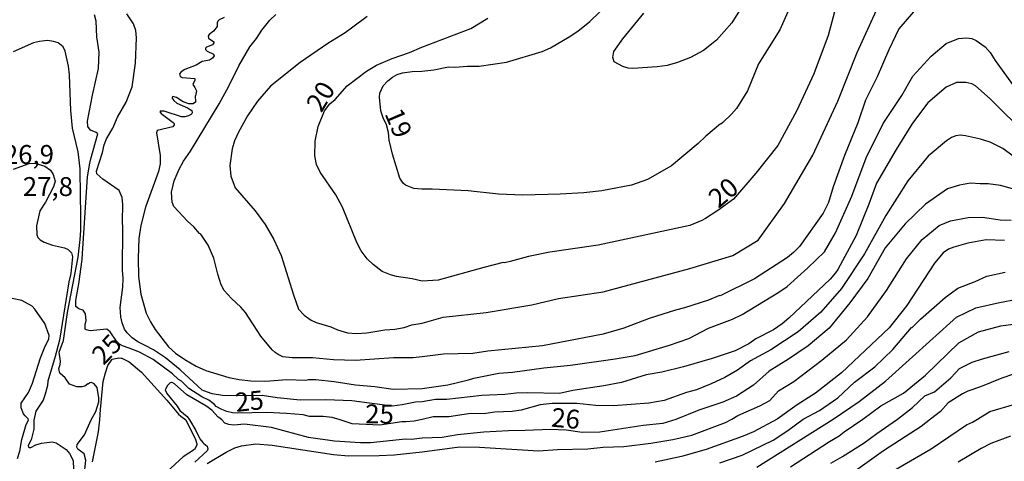
# Model space of a CAD drawing. Units: millimetres. Extents: x 187937 to 191804, y 1675150 to 1681099.
# Drawn here: x 188798 to 189058, y 1679267 to 1679384 of the extents above; entities that cross this region are included whole.
import ezdxf
from ezdxf.enums import TextEntityAlignment as Align

# ---------------------------------------------------------------- set-up
doc = ezdxf.new("R2010")
doc.units = ezdxf.units.MM
doc.header["$MEASUREMENT"] = 0
for name, color, linetype in [('V-CURVA_DE_NIVEL', 40, 'Continuous'), ('V-CURVA_MESTRA', 30, 'Continuous'), ('V-TEXTO_DE_ALTIMETRIA', 7, 'Continuous')]:
    doc.layers.add(name, color=color, linetype=linetype)
doc.styles.get("Standard").update_dxf_attribs({"font": 'simplex.shx', "height": 2.5})

msp = doc.modelspace()

# ---------------------------------------------------------------- linework, layer by layer
at = {"layer": 'V-CURVA_DE_NIVEL'}
for points in [[(189003.04, 1679391.22), (188998.73, 1679381.59), (188993.15, 1679372.62), (188990.2, 1679365.41), (188987.29, 1679360.76), (188986, 1679359.26), (188983.7, 1679357.03), (188983.2, 1679356.63), (188983.07, 1679356.68), (188979.22, 1679353.44), (188977.16, 1679351.52), (188970.14, 1679345.61), (188963.8, 1679341.97), (188959.54, 1679340.52), (188951.7, 1679338.98), (188946.94, 1679338.49), (188940.63, 1679338.12), (188930.82, 1679337.85), (188924.3, 1679338.12), (188916.35, 1679338.95), (188906.8, 1679339.4), (188904.09, 1679339.39), (188901.93, 1679339.63), (188899.77, 1679340.44), (188899.12, 1679341.03), (188898.25, 1679342.35), (188896.29, 1679348.66), (188895.45, 1679352.39), (188895.24, 1679354.37), (188894.72, 1679356.44), (188893.86, 1679358.25), (188893.22, 1679360.18), (188892.86, 1679363.8), (188892.94, 1679364.83), (188893.84, 1679366.74), (188895.1, 1679368.09), (188896.32, 1679369.07), (188897.57, 1679369.73), (188898.94, 1679370.18), (188901.49, 1679370.57), (188904.06, 1679370.67), (188907.26, 1679370.95), (188911.15, 1679371.79), (188912.83, 1679371.71), (188916.16, 1679371.95), (188919.2, 1679371.92), (188926.42, 1679372.98), (188935.91, 1679375.84), (188938.07, 1679376.81), (188943.05, 1679379.7), (188945.3, 1679381.22), (188948.51, 1679383.75), (188953.72, 1679388.84)], [(188988.58, 1679387.42), (188986.05, 1679383.39), (188982.02, 1679378.87), (188978.59, 1679376.13), (188975.12, 1679374.24), (188971.73, 1679372.92), (188968.99, 1679372.15), (188966.28, 1679371.79), (188959.87, 1679371.31), (188958.66, 1679371.42), (188957.23, 1679371.84), (188954.91, 1679373.09), (188954.59, 1679374.29), (188954.83, 1679375.81), (188957.26, 1679379.23), (188962.79, 1679386)], [(189064.29, 1679353.5), (189054.46, 1679363.28), (189050.55, 1679366.73), (189049.59, 1679367.29), (189047.94, 1679367.65), (189045.54, 1679367.65), (189042.8, 1679366.41), (189037.92, 1679362.22), (189033.83, 1679356.85), (189029.55, 1679349.96), (189024.32, 1679341.01), (189022.28, 1679335.44), (189018.96, 1679327.18), (189014.14, 1679318.18), (189013.53, 1679317.28), (189012.09, 1679315.61), (189001.11, 1679305.26), (188999.39, 1679303.8), (188997.07, 1679302.22), (188992.43, 1679299.79), (188990.53, 1679298.51), (188986.99, 1679296.65), (188980.86, 1679294.62), (188973.27, 1679292.42), (188967.52, 1679291.05), (188963.38, 1679290.35), (188956.86, 1679288.28), (188952.25, 1679287.37), (188944, 1679286.16), (188940.47, 1679285.39), (188932.07, 1679285.57), (188929.01, 1679285.45), (188926.03, 1679285.1), (188919.95, 1679284.82), (188910.64, 1679283.8), (188907.67, 1679283.75), (188904.15, 1679283.13), (188902.39, 1679283.11), (188898.9, 1679282.35), (188896.24, 1679282.03), (188885.57, 1679283.42), (188878.62, 1679283.7), (188871.86, 1679283.64), (188865.8, 1679284.21), (188861.81, 1679284.86), (188852.76, 1679284.79), (188851.32, 1679284.86), (188848.59, 1679285.3), (188846.36, 1679286.1), (188845.98, 1679286.23), (188840.13, 1679291.67), (188836.28, 1679294.8), (188833.03, 1679296.96), (188830.85, 1679298.09), (188828.97, 1679299.06), (188827.4, 1679300.12), (188826.1, 1679301.38), (188825.38, 1679302.39), (188824.78, 1679304.02), (188824.41, 1679305.65), (188824.26, 1679308.1), (188824.97, 1679313.48), (188825.03, 1679315.82), (188824.88, 1679318.02), (188824.99, 1679329.14), (188824.85, 1679330.93), (188825, 1679335.34), (188824.81, 1679337.24), (188824.02, 1679339.1), (188819.71, 1679342.07), (188818.07, 1679343.48), (188817.96, 1679344.22), (188819.57, 1679349.12), (188820, 1679351.15), (188820.67, 1679352.72), (188822.29, 1679355.55), (188823.52, 1679358.48), (188825.8, 1679362.43), (188827.46, 1679366.53), (188828.32, 1679372.78), (188828.61, 1679379.48), (188828.41, 1679381.44), (188827.74, 1679383.2), (188826.01, 1679385.79)], [(188851.8, 1679384.84), (188850.43, 1679384.22), (188850.08, 1679383.87), (188849.89, 1679383.45), (188849.91, 1679382.46), (188848.97, 1679381.24), (188847.79, 1679380.34), (188847.54, 1679379.87), (188847.64, 1679379.34), (188849.03, 1679378.42), (188849.01, 1679378.11), (188848.64, 1679377.62), (188847.07, 1679377.03), (188846.79, 1679376.76), (188846.79, 1679376.37), (188847.28, 1679375.92), (188848.98, 1679375.18), (188849.08, 1679374.71), (188848.72, 1679374.1), (188847.89, 1679373.56), (188845.94, 1679373.18), (188844.34, 1679372.23), (188841.38, 1679371.08), (188840.38, 1679370.46), (188839.94, 1679369.92), (188840.11, 1679369.27), (188840.68, 1679368.96), (188843.98, 1679368.71), (188844.03, 1679368.17), (188843.61, 1679367.59), (188843.5, 1679367.09), (188844.05, 1679366.3), (188844.42, 1679365.41), (188844.21, 1679364.12), (188844.13, 1679364.22), (188844.19, 1679362.46), (188843.53, 1679362.01), (188842.46, 1679361.96), (188840.92, 1679362.55), (188839.2, 1679363.64), (188838.17, 1679363.9), (188837.91, 1679363.57), (188838.44, 1679362.86), (188839.24, 1679362.18), (188842.05, 1679360.94), (188843.18, 1679360.24), (188843.34, 1679359.64), (188843.1, 1679359.23), (188842.35, 1679358.8), (188841.36, 1679358.54), (188840.5, 1679358.6), (188835.92, 1679360.06), (188834.87, 1679360.04), (188834.77, 1679359.91), (188835.07, 1679359.44), (188838.24, 1679357.09), (188838.54, 1679356.77), (188838.52, 1679356.4), (188838.19, 1679355.95), (188834.05, 1679354.96), (188833.87, 1679354.34), (188834.81, 1679348.31), (188834.81, 1679346.11), (188834.4, 1679344.13), (188830.97, 1679334.62), (188829.73, 1679329.78), (188829.17, 1679326.35), (188829, 1679321.14), (188829.07, 1679316.35), (188829.68, 1679311.62), (188831.17, 1679306.63), (188832.3, 1679304.31), (188833.55, 1679302.26), (188837.04, 1679297.74), (188838.93, 1679296.05), (188841.38, 1679294.32), (188844.32, 1679292.6), (188846.93, 1679291.49), (188852.98, 1679289.61), (188855.76, 1679289.05), (188858.82, 1679288.68), (188862.7, 1679288.63), (188868.32, 1679289.04), (188873.34, 1679288.92), (188874.12, 1679289.09), (188876.04, 1679289.04), (188880.88, 1679288.5), (188886.49, 1679287.63), (188891.61, 1679287.21), (188896.5, 1679286.5), (188904.14, 1679286.67), (188910.91, 1679287.64), (188916.4, 1679288.94), (188917.81, 1679289.42), (188924.4, 1679290.76), (188928.07, 1679291.03), (188936.31, 1679292.17), (188943.35, 1679292.86), (188955.21, 1679294.51), (188960.49, 1679295.46), (188969.61, 1679298.14), (188974.67, 1679299.9), (188979.92, 1679302.62), (188986.24, 1679305.06), (188988.82, 1679306.29), (188998.53, 1679312.17), (189000.67, 1679313.67), (189006.16, 1679318.63), (189010.57, 1679322.87), (189013.52, 1679327.84), (189017.82, 1679337.57), (189021.63, 1679347.67), (189026.11, 1679356.83), (189031.08, 1679364.16), (189033.95, 1679369.28), (189038.77, 1679374.62), (189042.77, 1679377.94), (189046.05, 1679379.25), (189048.12, 1679379.48), (189049.54, 1679379.28), (189050.68, 1679378.79), (189053.06, 1679377.1), (189054.4, 1679375.56), (189055.77, 1679373.42), (189061.06, 1679366.17)], [(189034.17, 1679386.35), (189030.29, 1679381.8), (189027.64, 1679376.31), (189024.54, 1679369.17), (189021.41, 1679363), (189019.4, 1679356.95), (189015.89, 1679348.35), (189012.91, 1679340.05), (189011.63, 1679335.93), (189010.26, 1679333.1), (189003.94, 1679324.29), (189002.41, 1679322.7), (189000.84, 1679321.38), (188992.07, 1679315.74), (188982.95, 1679311.24), (188982.78, 1679311.29), (188979.87, 1679310.04), (188973.57, 1679307.99), (188971.15, 1679307.41), (188964.19, 1679305.21), (188957.52, 1679302.66), (188952.03, 1679301.07), (188935.95, 1679297.99), (188921.48, 1679296.6), (188917.56, 1679295.96), (188909.75, 1679295.74), (188904.13, 1679295.08), (188901.75, 1679294.82), (188896.58, 1679294.78), (188886.49, 1679294.11), (188880.69, 1679294.26), (188875.11, 1679294.82), (188869.76, 1679294.78), (188867.32, 1679295.06), (188866.06, 1679295.65), (188865.23, 1679296.17), (188864.45, 1679296.91), (188861.5, 1679300.5), (188857.43, 1679306.83), (188856.16, 1679308.22), (188853.72, 1679310.46), (188851.81, 1679312.63), (188850.96, 1679314.08), (188850.05, 1679316.96), (188849.01, 1679321.18), (188847.57, 1679324.62), (188845.59, 1679327.5), (188845.26, 1679327.68), (188843.78, 1679329.42), (188842.06, 1679331), (188838.42, 1679334.82), (188837.99, 1679335.97), (188837.8, 1679338.6), (188838.55, 1679341.64), (188839.88, 1679344.71), (188841.02, 1679346.87), (188842.88, 1679349.49), (188850.46, 1679362.03), (188852.98, 1679366.66), (188855.62, 1679372.01), (188858.6, 1679377.07), (188860.32, 1679379.25), (188861.74, 1679381.48), (188863.85, 1679384.13), (188865.4, 1679385.65)], [(188889.63, 1679385.06), (188885.49, 1679381.98), (188883.75, 1679380.75), (188879.15, 1679377.94), (188871.91, 1679372.97), (188864.05, 1679366.63), (188860.59, 1679362.68), (188857.91, 1679358.8), (188855.55, 1679354.49), (188854.49, 1679352.21), (188853.87, 1679350.07), (188853.24, 1679345.67), (188853.54, 1679342.9), (188854.68, 1679339.81), (188859.97, 1679333.7), (188862.6, 1679330.11), (188864.87, 1679326.1), (188866.81, 1679321.88), (188870.09, 1679311.45), (188871.44, 1679307.67), (188872.91, 1679306.1), (188874.78, 1679304.79), (188876.07, 1679304.18), (188880.03, 1679302.96), (188881.76, 1679302.2), (188884.39, 1679301.43), (188886.82, 1679301.26), (188889.48, 1679301.43), (188894.29, 1679302.19), (188896.95, 1679302.39), (188899.35, 1679302.8), (188901.45, 1679303.5), (188904.12, 1679304.01), (188909.71, 1679305.55), (188921.08, 1679306.79), (188933.12, 1679308.78), (188940.21, 1679310.54), (188952.03, 1679312.3), (188974.99, 1679318.45), (188986.36, 1679321.86), (188993.08, 1679325.95), (189000.02, 1679335.59), (189007.49, 1679348.45), (189014.13, 1679362.66), (189019.19, 1679375.6), (189024.33, 1679386.74)], [(188814.3, 1679259.3), (188815.15, 1679267.77), (188814.72, 1679269.37), (188813.09, 1679270.62), (188812.79, 1679271.17), (188812.92, 1679271.87), (188814.85, 1679274.43), (188816.59, 1679278.44), (188817.81, 1679280.6), (188818.59, 1679283.15), (188818.64, 1679284.23), (188818.13, 1679286.94), (188817.37, 1679287.96), (188816.71, 1679288.24), (188816.23, 1679288.17), (188815.76, 1679287.85), (188815.67, 1679287.95), (188814.9, 1679287.34), (188814.16, 1679287.1), (188812.76, 1679287.13), (188810.84, 1679287.83), (188809.67, 1679289.48), (188808.27, 1679290.75), (188808.05, 1679291.99), (188808.42, 1679293.03), (188808.51, 1679293.85), (188808.5, 1679293.93), (188808.1, 1679296.28), (188809.24, 1679299.42), (188810.33, 1679306.78), (188813.1, 1679321.39), (188813.7, 1679326.15), (188813.88, 1679328.49), (188813.88, 1679333), (188813.79, 1679337.6), (188813.66, 1679344.8), (188813.15, 1679349.27), (188811.6, 1679355.55), (188811.2, 1679360.23), (188810.87, 1679369.65), (188810.62, 1679371.99), (188809.74, 1679375.92), (188809.13, 1679377.12), (188807.81, 1679378.14), (188806.59, 1679378.53), (188805.07, 1679378.71), (188802.93, 1679378.49), (188801.3, 1679378.1), (188795.91, 1679375.77)], [(188796.03, 1679344.71), (188800.21, 1679346.23), (188801.64, 1679346.31), (188804.35, 1679345.52), (188805.78, 1679344.48), (188806.56, 1679343.34), (188807.02, 1679341.53), (188806.64, 1679340.05), (188804.51, 1679335.96), (188803.02, 1679333.7), (188802.15, 1679329.74), (188802.17, 1679327.38), (188802.49, 1679326.66), (188803.07, 1679326), (188804.18, 1679325.37), (188806.36, 1679324.59), (188809.56, 1679323.87), (188810.5, 1679323.43), (188811.22, 1679322.77), (188811.41, 1679322.59), (188811.68, 1679321.52), (188811.17, 1679317.08), (188810.65, 1679314.9), (188808.17, 1679299.52), (188807.08, 1679295.13), (188805.15, 1679288.59), (188805.02, 1679287.46), (188804.4, 1679285.17), (188803.85, 1679283.62), (188801.92, 1679280.73), (188801.42, 1679278.35), (188801.38, 1679275.97), (188800.67, 1679273.08), (188799.92, 1679271.57), (188799.98, 1679271.21), (188800.21, 1679271.1), (188800.29, 1679271.06), (188800.66, 1679271.11), (188801.97, 1679271.81), (188803.48, 1679272.25), (188806.27, 1679272.61), (188807.28, 1679272.33), (188809.96, 1679270.55), (188810.88, 1679269.52), (188811.85, 1679267.66), (188812.09, 1679260.68)], [(189060.35, 1679339.5), (189057.13, 1679340.39), (189053.9, 1679340.87), (189051.74, 1679340.82), (189049.21, 1679341.02), (189046.3, 1679340.47), (189043.17, 1679339.51), (189037.3, 1679335.48), (189031.92, 1679330.25), (189026.61, 1679323.86), (189022.01, 1679315.78), (189017.26, 1679309.31), (189011.85, 1679302.64), (189006.3, 1679297.98), (189001.07, 1679294.44), (188995.92, 1679291.28), (188991.82, 1679287.59), (188987.34, 1679284.69), (188983.69, 1679283.1), (188977.3, 1679280.95), (188971.29, 1679278.53), (188967.81, 1679277.47), (188962.61, 1679276.86), (188951.13, 1679275.15), (188946.45, 1679275.07), (188942.28, 1679275.64), (188938.1, 1679275.88), (188931.41, 1679275.56), (188926.99, 1679275.52), (188920.49, 1679275.17), (188913.54, 1679274.39), (188909.46, 1679273.77), (188904.15, 1679273.54), (188901.34, 1679273.18), (188899.73, 1679273.29), (188890.5, 1679272.32), (188887.83, 1679272.32), (188880.98, 1679272.76), (188874.09, 1679273.71), (188864.31, 1679276.39), (188857.17, 1679277.23), (188854.28, 1679276.99), (188852.96, 1679277.14), (188851.91, 1679277.52), (188851.16, 1679278.4), (188850.62, 1679278.83), (188850.2, 1679279.15), (188848.53, 1679280.97), (188846.93, 1679282.13), (188841.9, 1679284.98), (188838.65, 1679287.93), (188837.97, 1679288.26), (188837.87, 1679288.25), (188837.52, 1679288.22), (188836.79, 1679287.45), (188836.14, 1679286.35), (188836.12, 1679286.32), (188836.64, 1679285.39), (188839.34, 1679281.99), (188840.03, 1679280.88), (188841.97, 1679279.26), (188842.6, 1679278.4), (188844.23, 1679275.62), (188845.31, 1679273.36), (188846.16, 1679272.37), (188846.37, 1679272.13), (188847.26, 1679271.47), (188847.44, 1679270.65), (188847.24, 1679270.16), (188844, 1679267.18)], [(188847.24, 1679266.86), (188852.3, 1679269.85), (188854.57, 1679270.99), (188856.36, 1679271.55), (188860.14, 1679272.03), (188864.46, 1679271.72), (188880.65, 1679269.24), (188884.68, 1679268.91), (188892.73, 1679268.95), (188896.76, 1679269.13), (188904.16, 1679269.96), (188914.06, 1679271.25), (188919.34, 1679271.14), (188934.94, 1679270.21), (188939.95, 1679270.54), (188947.94, 1679270.71), (188952.06, 1679271.14), (188957.49, 1679271.38), (188964.66, 1679272.27), (188970.49, 1679273.23), (188975.46, 1679274.31), (188984.37, 1679277.72), (188986.1, 1679278.54), (188987.66, 1679279.57), (188993.48, 1679282.07), (188996.13, 1679283.49), (188998.44, 1679286.07), (189002.45, 1679288.52), (189009.89, 1679294.19), (189016.44, 1679299.57), (189021.97, 1679305.62), (189026.98, 1679312.65), (189032.25, 1679321.03), (189036.47, 1679326.07), (189040.92, 1679329.8), (189043.94, 1679331.06), (189048.61, 1679331.94), (189052.42, 1679332), (189057.09, 1679331.27), (189059.98, 1679331.22)], [(189058.19, 1679325.81), (189053.39, 1679325.98), (189048.48, 1679325.14), (189044.78, 1679324.11), (189043.42, 1679323.54), (189041.99, 1679322.59), (189039.69, 1679319.86), (189032.34, 1679308.62), (189027.71, 1679302.75), (189015.05, 1679290.8), (189008.25, 1679285.46), (189003.4, 1679282.33), (188998.08, 1679278.55), (188991.81, 1679275.22), (188989.08, 1679274.05), (188979.25, 1679270.52), (188972.75, 1679268.72), (188965.81, 1679267.2)], [(188982.86, 1679267.01), (188988.84, 1679269.05), (188997.01, 1679273.03), (189000.91, 1679275.56), (189004.97, 1679278.56), (189009.27, 1679280.88), (189014.16, 1679284.19), (189018.56, 1679288.33), (189023.91, 1679292.42), (189028.66, 1679297.01), (189033.63, 1679302.84), (189033.77, 1679302.81), (189036, 1679305.01), (189042.5, 1679310.78), (189045.82, 1679313.2), (189050.42, 1679314.98), (189053.5, 1679316.44), (189058.41, 1679317.5)], [(188797.05, 1679268.2), (188797.69, 1679270.1), (188798.28, 1679273.16), (188799.36, 1679277.15), (188799.99, 1679278.35), (188799.88, 1679278.65), (188799.16, 1679279.46), (188798.67, 1679280.01), (188798.05, 1679281.6), (188798.03, 1679282.78), (188799.99, 1679285.67), (188801.07, 1679288.12), (188803.17, 1679294.82), (188804.22, 1679297.46), (188805.4, 1679299.83), (188805.47, 1679300.72), (188804.28, 1679303.86), (188801.69, 1679307.69), (188800.93, 1679308.45), (188798.27, 1679309.93), (188795.69, 1679310.48)], [(189001.61, 1679266.01), (189011.87, 1679272.7), (189014.45, 1679274.13), (189015.8, 1679275.23), (189020.7, 1679278.57), (189025.5, 1679282.12), (189031.48, 1679285.5), (189037.35, 1679290.2), (189046.13, 1679298.75), (189051.36, 1679301.65), (189057.27, 1679303.25), (189060.5, 1679303.72)], [(189012.24, 1679266.94), (189015.36, 1679268.67), (189021.09, 1679272.34), (189024.43, 1679274.83), (189029.92, 1679278.58), (189033.89, 1679281.67), (189037.17, 1679284.72), (189039.7, 1679285.82), (189043.99, 1679289.51), (189046.33, 1679291.96), (189049.63, 1679293.68), (189052.4, 1679294.58), (189059.41, 1679296.49)], [(189060.61, 1679290.52), (189057.53, 1679289.46), (189051.89, 1679287.11), (189048.48, 1679285.98), (189047.11, 1679285.32), (189043.29, 1679282.88), (189041.32, 1679280.58), (189038.66, 1679278.59), (189036.12, 1679276.62), (189026.16, 1679270.19), (189016.92, 1679263.56)], [(189026.17, 1679263.37), (189038.8, 1679270.76), (189048.12, 1679277.12), (189049.73, 1679277.75), (189051.11, 1679278.6), (189054.35, 1679280.6), (189060.93, 1679282.53)]]:
    msp.add_lwpolyline(points, dxfattribs=at)
at = {"layer": 'V-CURVA_MESTRA'}
for points in [[(189015.15, 1679393.67), (189011.53, 1679380.08), (189007.8, 1679369.9), (189003.24, 1679360.21), (188998.23, 1679350.97), (188992.4, 1679343.67), (188986.53, 1679336.79), (188982.4, 1679333.75), (188979.15, 1679331.7), (188978.11, 1679331.09), (188974.96, 1679329.81), (188950.71, 1679324.64), (188937.96, 1679322.76), (188932.25, 1679321.57), (188927.41, 1679320.25), (188925.94, 1679319.9), (188925.61, 1679319.99), (188920.45, 1679318.73), (188908.34, 1679315.39), (188904.11, 1679315.11), (188901.53, 1679315.73), (188897.35, 1679316.32), (188895.74, 1679316.78), (188893.59, 1679317.66), (188891.16, 1679319.5), (188889.57, 1679321.03), (188888.05, 1679323.1), (188886.89, 1679325.27), (188883.06, 1679334.63), (188881.3, 1679337.9), (188877.14, 1679343.95), (188876.22, 1679345.97), (188875.78, 1679348.21), (188875.82, 1679352.09), (188876.66, 1679356.02), (188878.33, 1679360.11), (188879.76, 1679361.97), (188881.11, 1679363.14), (188884.3, 1679366.74), (188889.41, 1679370.65), (188892.1, 1679372.19), (188896.17, 1679373.97), (188900.84, 1679375.58), (188904.05, 1679376.99), (188917.04, 1679381.94), (188921.55, 1679384.65)], [(189060.48, 1679348.13), (189057.73, 1679350.2), (189054.42, 1679351.83), (189051.82, 1679352.67), (189047.9, 1679353.51), (189046.46, 1679353.67), (189045.37, 1679353.55), (189044.21, 1679353.11), (189042.83, 1679352.21), (189038.01, 1679348.14), (189032.66, 1679341.64), (189026.83, 1679332.44), (189021.15, 1679322.34), (189015.13, 1679313.14), (189009.6, 1679306.86), (189003.62, 1679301.67), (188996.39, 1679296.91), (188991.02, 1679293.98), (188987.61, 1679291.53), (188984.23, 1679289.64), (188980.58, 1679287.89), (188976.75, 1679286.34), (188974.12, 1679285.67), (188968.18, 1679283.54), (188964.08, 1679282.77), (188954.74, 1679282.08), (188950.09, 1679282.22), (188945.07, 1679282.76), (188938.58, 1679282.68), (188935.36, 1679282.33), (188930.3, 1679280.94), (188927.96, 1679280.63), (188923.34, 1679280.43), (188921, 1679280.08), (188916.38, 1679279.95), (188911.18, 1679279.2), (188907.04, 1679279.23), (188904.13, 1679278.46), (188902.05, 1679278.03), (188899.87, 1679277.84), (188898.78, 1679277.91), (188892.93, 1679277.03), (188885.67, 1679277.36), (188882.47, 1679278.44), (188880.34, 1679278.99), (188877.92, 1679279.29), (188874.37, 1679279.32), (188872.64, 1679279.73), (188868.28, 1679280.11), (188863.07, 1679280.34), (188855.37, 1679280.13), (188853.95, 1679280.25), (188852.5, 1679280.61), (188851.17, 1679281.1), (188849.64, 1679281.97), (188849.21, 1679282.48), (188848.86, 1679282.74), (188847.67, 1679283.63), (188845.82, 1679284.46), (188842.4, 1679286.69), (188840.44, 1679288.64), (188839.71, 1679289.09), (188838.07, 1679290.61), (188832.97, 1679294.33), (188829.37, 1679296.26), (188826.61, 1679297.32), (188824.91, 1679297.98), (188824.04, 1679298.46), (188823.25, 1679299.22), (188821.65, 1679301.67), (188820.71, 1679302.41), (188816.34, 1679301.95), (188815.23, 1679302.17), (188815.03, 1679302.41), (188815.01, 1679303.7), (188815.27, 1679304.55), (188815.09, 1679306.46), (188814.49, 1679307.39), (188813.36, 1679307.8), (188812.55, 1679308.41), (188812.51, 1679309.81), (188812.51, 1679309.97), (188812.61, 1679310.48), (188813.35, 1679314.35), (188814.19, 1679320.79), (188814.22, 1679320.98), (188815.57, 1679342.66), (188816.24, 1679346.3), (188816.45, 1679347.43), (188818.32, 1679354.05), (188817.88, 1679354.4), (188816.36, 1679355.01), (188815.66, 1679355.97), (188815.63, 1679357.44), (188816.9, 1679364.32), (188818.48, 1679371.35), (188818.71, 1679375.68), (188818.11, 1679379.7), (188817.92, 1679383.88), (188817.45, 1679385.51)], [(188992.7, 1679265.92), (189012.89, 1679278.57), (189019.78, 1679283.27), (189026.77, 1679288.61), (189045.48, 1679305.59), (189050.64, 1679308.01), (189056.92, 1679309.44), (189061.6, 1679310.28)], [(188818.9, 1679278.37), (188819.03, 1679281.17), (188819.78, 1679288.51), (188820.35, 1679290.86), (188821, 1679292.74), (188822.11, 1679294.42), (188823.94, 1679294.81), (188824.51, 1679294.74)], [(188824.51, 1679294.74), (188824.72, 1679294.72), (188826.59, 1679293.77), (188829.91, 1679290.98), (188836.57, 1679283.58), (188839.7, 1679279.86), (188840.3, 1679279.39), (188841.59, 1679278.39)], [(188816.9, 1679267.25), (188818.51, 1679275.19), (188818.9, 1679278.37)], [(188841.59, 1679278.39), (188841.73, 1679278.12), (188843.95, 1679273.85), (188844.16, 1679273.21)], [(188844.16, 1679273.21), (188844.53, 1679272.08), (188844.5, 1679271.7), (188843.91, 1679270.58), (188840.89, 1679268.57), (188836.64, 1679264.62)], [(189059.82, 1679274.06), (189054.62, 1679272.16), (189052.02, 1679270.84), (189045.93, 1679267.2)]]:
    msp.add_lwpolyline(points, dxfattribs=at)

# ---------------------------------------------------------------- texts
at = {"layer": 'V-TEXTO_DE_ALTIMETRIA'}
for s, rotation, p in [('20', 59, (188878.8, 1679358.63)), ('19', 293, (188892.68, 1679358.82)), ('20', 40, (188983.53, 1679333)), ('25', 46, (188820.98, 1679291.55)), ('25', 6, (188855.09, 1679278.93)), ('25', 359, (188889.02, 1679275.94)), ('26', 355, (188938, 1679275.06))]:
    msp.add_text(s, height=5, rotation=rotation, dxfattribs=at).set_placement(p, align=Align.BOTTOM_LEFT)
for s, p in [('26,9', (188793.49, 1679344.54)), ('27,8', (188798.5, 1679336.05))]:
    msp.add_text(s, height=5, dxfattribs=at).set_placement(p, align=Align.BOTTOM_LEFT)

doc.saveas('drawing.dxf')
